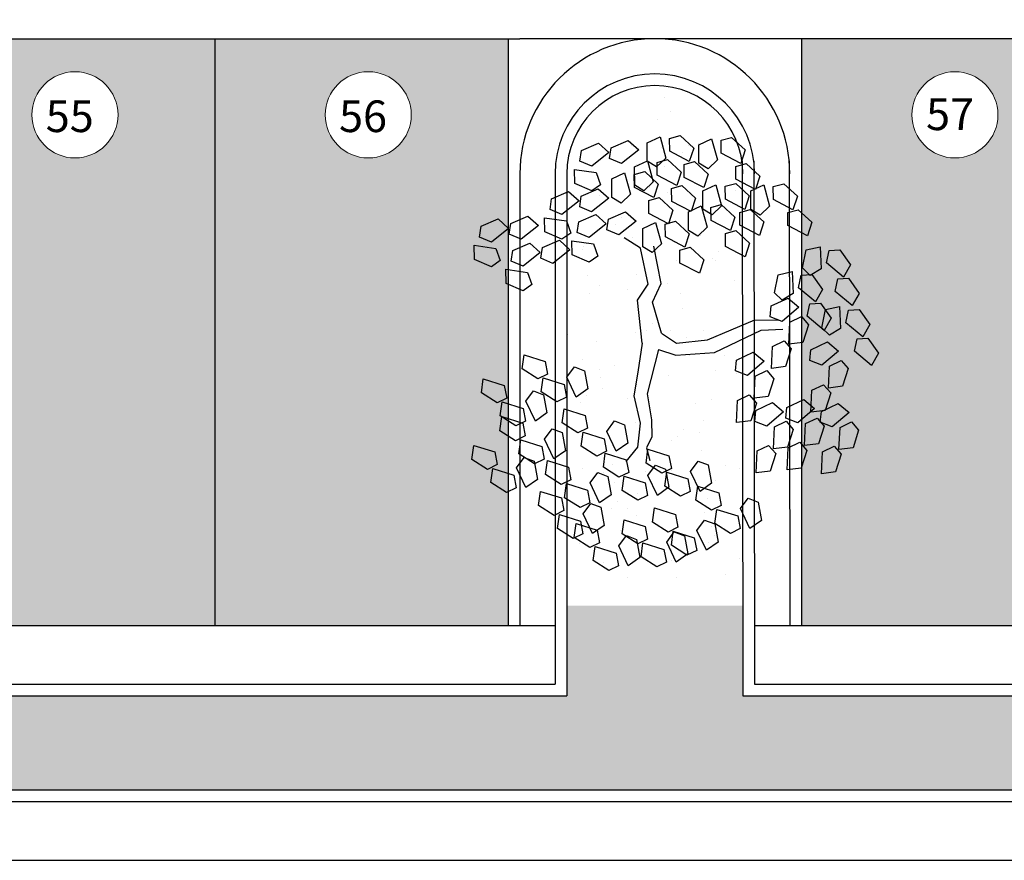
# Model space of a CAD drawing. Extents: x 591928 to 594322, y 9713663 to 9713992.
# Drawn here: x 592181 to 592189, y 9713725 to 9713732 of the extents above; entities that cross this region are included whole.
import ezdxf

# ---------------------------------------------------------------- set-up
doc = ezdxf.new("R2010")
doc.units = 0
doc.header["$LTSCALE"] = 10
doc.header["$MEASUREMENT"] = 0
doc.linetypes.add('HIDDEN2', pattern=[0.1875, 0.125, -0.0625])
doc.layers.get('0').update_dxf_attribs({"linetype": 'CONTINUOUS'})
for name, color, linetype in [('- Estacionamento', 3, 'CONTINUOUS'), ('AR-VEG-PROJ', 116, 'CONTINUOUS'), ('ARQ_PAREDE', 5, 'CONTINUOUS'), ('CALCADA', 14, 'HIDDEN2'), ('Canteiro', 8, 'CONTINUOUS'), ('FINA 2', 75, 'CONTINUOUS'), ('HACHURA', 7, 'CONTINUOUS')]:
    doc.layers.add(name, color=color, linetype=linetype)
doc.layers.add('AR-ESTAC-TEXT', color=2, linetype='CONTINUOUS', lineweight=20)
doc.styles.add('DIMENSÃO_ROMANS', font='romans.shx')

# ---------------------------------------------------------------- blocks, each defined once
blk = doc.blocks.new('L', base_point=(1.3683, 0.5913))
for p, q in [((1.2809, 0.65), (1.3117, 0.675)), ((1.3117, 0.675), (1.3419, 0.6213)), ((1.2937, 0.5998), (1.2809, 0.65)), ((1.3419, 0.6213), (1.3225, 0.5909)), ((1.2753, 0.5668), (1.3061, 0.5917)), ((1.3225, 0.5909), (1.2937, 0.5998)), ((1.3061, 0.5917), (1.3362, 0.538)), ((1.2881, 0.5166), (1.2753, 0.5668)), ((1.3557, 0.5478), (1.3911, 0.5544)), ((1.3911, 0.5544), (1.4042, 0.5272)), ((1.3362, 0.538), (1.3169, 0.5076)), ((1.337, 0.4891), (1.3557, 0.5478)), ((1.4042, 0.5272), (1.3763, 0.4836)), ((1.3169, 0.5076), (1.2881, 0.5166)), ((1.3763, 0.4836), (1.337, 0.4891))]:
    blk.add_line(p, q)
blk = doc.blocks.new('Árvore-13')
for p, q in [((0.5719, 0.7154), (0.6069, 0.8186)), ((0.4843, 0.6591), (0.5719, 0.7154)), ((0.6333, 0.6684), (0.7821, 0.7154)), ((0.4054, 0.5369), (0.4843, 0.6591)), ((0.5018, 0.5087), (0.6333, 0.6684)), ((0.3177, 0.3305), (0.4054, 0.5369)), ((0.4229, 0.2836), (0.5018, 0.5087)), ((-0.7951, 0.4055), (-0.9528, 0.4995)), ((-0.7951, 0.3023), (-0.9614, 0.415)), ((-0.3569, 0.3493), (-0.7951, 0.4055)), ((-0.0678, 0.1896), (-0.3569, 0.3493)), ((-0.3658, 0.2271), (-0.7951, 0.3023)), ((0.0286, 0.0677), (0.3177, 0.3305)), ((0.2828, 0.1334), (0.4229, 0.2836)), ((-0.1291, 0.1051), (-0.3658, 0.2271)), ((0.0286, 0.0677), (-0.0678, 0.1896)), ((-0.0678, -0.0358), (-0.1291, 0.1051)), ((0.1162, -0.0545), (0.2828, 0.1334)), ((-0.0678, -0.0358), (-0.1466, -0.2986)), ((0.1162, -0.0545), (-0.0503, -0.3831)), ((-0.1466, -0.2986), (-0.2956, -0.3924)), ((-0.2956, -0.3924), (-0.4183, -0.6929)), ((-0.0503, -0.3831), (-0.1993, -0.4488)), ((-0.1993, -0.4488), (-0.3131, -0.7397)), ((-0.3131, -0.7397), (-0.2431, -0.8901))]:
    blk.add_line(p, q)
at = {"xscale": 3.048, "yscale": 3.048, "zscale": 3.048}
for p, rotation in [((-0.7161, 1.4477), 295.0165150851705), ((0.1687, 1.4475), 190.1248425347958), ((0.5806, 1.4007), 190.1248425347958), ((0.8521, 1.3443), 190.1248425347958), ((-0.4883, 1.2598), 295.0165150851705), ((1.2114, 1.1472), 190.1248425347958), ((-0.2518, 1.1379), 295.0165150851705), ((-0.9265, 0.9595), 295.0165150851705), ((0.3527, 0.95), 190.1248425347958), ((-1.3031, 0.8845), 347.8021081598379), ((0.6769, 0.7811), 190.1248425347958), ((1.3166, 0.7528), 190.1248425347958), ((-0.3481, 0.6871), 295.0165150851705), ((1.1238, 0.5652), 190.1248425347958), ((-0.8476, 0.462), 295.0165150851705), ((-1.4433, 0.368), 347.8021081598379), ((-1.128, 0.415), 347.8021081598379), ((0.7646, 0.2741), 190.1248425347958), ((1.5794, 0.1144), 190.1248425347958), ((1.2464, 0.0394), 190.1248425347958), ((0.7996, -0.2986), 190.1248425347958), ((1.2026, -0.3174), 190.1248425347958), ((-0.1028, -0.8994), 66.16076666471405), ((0.5018, -1.0026), 66.16076666471405), ((-0.0151, -1.1902), 66.16076666471405), ((0.6158, -1.3217), 66.16076666471405), ((-0.4533, -1.3969), 66.16076666471405)]:
    blk.add_blockref('L', p, dxfattribs=dict(at, rotation=rotation))
for p in [(-1.3908, -0.3079), (-0.8476, -0.4486), (-1.0491, -0.5331), (-0.4446, -0.5426), (-1.2331, -0.8806), (-0.6725, -1.0213), (-0.4533, -1.0401), (-0.874, -1.134)]:
    blk.add_blockref('L', p, dxfattribs=at)

msp = doc.modelspace()

# ---------------------------------------------------------------- hatches: boundary and pattern name
at = {"layer": 'AR-VEG-PROJ', "linetype": 'ByBlock'}
h = msp.add_hatch(dxfattribs=at)
h.set_pattern_fill('AR-SAND', color=256, scale=0.3, angle=90, style=0)
h.set_pattern_definition([(127.5, (10305490.22606, 9122003.35797), (-0.578047130704, -0.018898007433), [0, -0.456, 0, -0.51, 0, -0.4875]), (97.5, (10305490.2261, 9122003.358), (-0.84664381957, 0.53093301158), [0, -0.246, 0, -0.411, 0, -0.1575]), (57.5, (10305490.22606, 9122002.98897), (-0.00169771606, 0.934242558525), [0, -0.15, 0, -0.54, 0, -0.705]), (47.5, (10305490.2261, 9122002.989), (-0.26330266948, 0.90183798137), [0, -0.075, 0, -0.354, 0, -0.405])])
h.paths.add_polyline_path([(592186.704, 9713727.3236), (592185.2045, 9713727.3236), (592185.2045, 9713730.7736), (592185.5066, 9713731.3752), (592185.9545, 9713731.5236), (592186.3969, 9713731.3792), (592186.7045, 9713730.7736)])
at = {"layer": 'FINA 2'}
h = msp.add_hatch(dxfattribs=at)
h.set_pattern_fill('HONEY', color=256, scale=1.5, angle=45, style=0)
h.set_pattern_definition([(45, (592159.73654, 9713726.92357), (0.08405395, 0.3136936), [0.1875, -0.375]), (165, (592159.73654, 9713726.92357), (-0.3136936, -0.08405395), [0.1875, -0.375]), (105, (592159.73654, 9713726.92357), (-0.22963966, 0.22963966), [-0.375, 0.1875])])
h.paths.add_polyline_path([(592212.3045, 9713731.9236), (592209.7045, 9713731.9236), (592209.7045, 9713726.9236), (592212.3045, 9713726.9236)])
h.paths.add_polyline_path([(592210.1922, 9713730.4512), (592211.8922, 9713730.4512), (592211.8922, 9713728.7512), (592210.1922, 9713728.7512)], flags=16)
h.paths.add_polyline_path([(592210.7528, 9713731.1569, -1.000006), (592211.4867, 9713731.1569, -1)], flags=16)
h.paths.add_polyline_path([(592210.6125, 9713730.02, 1), (592210.4827, 9713729.9605), (592210.6343, 9713729.6299, 0.268782), (592210.6631, 9713729.6095), (592210.9462, 9713729.5839, -0.342396), (592210.9778, 9713729.5544), (592210.9865, 9713729.5006), (592210.7736, 9713729.4854, 1), (592210.7823, 9713729.3635), (592211.0061, 9713729.3794), (592211.031, 9713729.2263, 0.958326), (592211.1703, 9713729.2458), (592211.1121, 9713729.7065, 0.39821), (592211.0372, 9713729.7679), (592210.7622, 9713729.7484, -0.312539), (592210.7277, 9713729.7688)], flags=0)
h.paths.add_polyline_path([(592211.2285, 9713729.4166, 1.210547), (592210.6641, 9713730.0307), (592210.7561, 9713729.9411, -1.103823), (592211.2177, 9713729.569)], flags=0)
h.paths.add_polyline_path([(592211.2145, 9713729.0418, -1), (592211.0228, 9713729.0418, -1)], flags=0)
h.paths.add_polyline_path([(592209.7045, 9713731.9236), (592209.3948, 9713731.9236), (592209.3438, 9713731.8876), (592209.2819, 9713731.9236), (592207.2045, 9713731.9236), (592207.2045, 9713726.9236), (592209.7045, 9713726.9236)])
h.paths.add_polyline_path([(592208.1452, 9713731.2749, -1.000006), (592208.879, 9713731.2749, -1)], flags=16)
h.paths.add_polyline_path([(592207.2045, 9713731.9236), (592204.7045, 9713731.9236), (592204.7045, 9713726.9236), (592207.2045, 9713726.9236)])
h.paths.add_polyline_path([(592205.6452, 9713731.2749, -1.000006), (592206.379, 9713731.2749, -1)], flags=16)
h.paths.add_polyline_path([(592204.7045, 9713731.9236), (592202.2045, 9713731.9236), (592202.2045, 9713726.9236), (592204.7045, 9713726.9236)])
h.paths.add_polyline_path([(592203.1452, 9713731.2749, -1.000006), (592203.879, 9713731.2749, -1)], flags=16)
h.paths.add_polyline_path([(592202.2045, 9713731.9236), (592199.7045, 9713731.9236), (592199.7045, 9713726.9236), (592202.2045, 9713726.9236)])
h.paths.add_polyline_path([(592200.6452, 9713731.2749, -1.000006), (592201.379, 9713731.2749, -1)], flags=16)
h.paths.add_polyline_path([(592199.7045, 9713731.9236), (592197.2045, 9713731.9236), (592197.2045, 9713726.9236), (592199.7045, 9713726.9236)])
h.paths.add_polyline_path([(592198.1452, 9713731.2749, -1.000006), (592198.879, 9713731.2749, -1)], flags=16)
h.paths.add_polyline_path([(592197.2045, 9713731.9236), (592194.7045, 9713731.9236), (592194.7045, 9713726.9236), (592197.2045, 9713726.9236)])
h.paths.add_polyline_path([(592195.6452, 9713731.2749, -1.000006), (592196.379, 9713731.2749, -1)], flags=16)
h.paths.add_polyline_path([(592194.7045, 9713731.9236), (592192.2045, 9713731.9236), (592192.2045, 9713726.9237), (592194.7045, 9713726.9236)])
h.paths.add_polyline_path([(592193.1452, 9713731.2749, -1.000006), (592193.879, 9713731.2749, -1)], flags=16)
h.paths.add_polyline_path([(592192.2045, 9713731.9236), (592189.7045, 9713731.9236), (592189.7045, 9713726.9237), (592192.2045, 9713726.9237)])
h.paths.add_polyline_path([(592190.6452, 9713731.2749, -1.000006), (592191.379, 9713731.2749, -1)], flags=16)
h.paths.add_polyline_path([(592189.7045, 9713731.9236), (592187.2045, 9713731.9236), (592187.2045, 9713726.9237), (592189.7045, 9713726.9237)])
h.paths.add_polyline_path([(592188.1452, 9713731.2749, -1.000006), (592188.879, 9713731.2749, -1)], flags=16)
h.paths.add_polyline_path([(592184.7045, 9713731.9236), (592182.2045, 9713731.9236), (592182.2045, 9713726.9236), (592184.7045, 9713726.9236)])
h.paths.add_polyline_path([(592183.1452, 9713731.2749, -1.000006), (592183.879, 9713731.2749, -1)], flags=16)
h.paths.add_polyline_path([(592182.2045, 9713731.9236), (592179.7045, 9713731.9236), (592179.7045, 9713726.9236), (592182.2045, 9713726.9236)])
h.paths.add_polyline_path([(592180.6452, 9713731.2749, -1.000006), (592181.379, 9713731.2749, -1)], flags=16)
h.paths.add_polyline_path([(592179.7045, 9713731.9236), (592177.2045, 9713731.9236), (592177.2045, 9713726.9236), (592179.7045, 9713726.9236)])
h.paths.add_polyline_path([(592178.1452, 9713731.2749, -1.000006), (592178.879, 9713731.2749, -1)], flags=16)
h.paths.add_polyline_path([(592177.2045, 9713731.9236), (592174.7045, 9713731.9236), (592174.7045, 9713726.9236), (592177.2045, 9713726.9236)])
h.paths.add_polyline_path([(592175.6452, 9713731.2749, -1.000006), (592176.379, 9713731.2749, -1)], flags=16)
h.paths.add_polyline_path([(592174.7045, 9713731.9236), (592172.2099, 9713731.9236), (592172.2099, 9713726.9236), (592174.7045, 9713726.9236)])
h.paths.add_polyline_path([(592173.1452, 9713731.2749, -1.000006), (592173.879, 9713731.2749, -1)], flags=16)
h.paths.add_polyline_path([(592172.2099, 9713731.9236), (592169.7152, 9713731.9236), (592169.7152, 9713726.9236), (592172.2099, 9713726.9236)])
h.paths.add_polyline_path([(592170.6452, 9713731.2749, -1.000006), (592171.379, 9713731.2749, -1)], flags=16)
h.paths.add_polyline_path([(592169.7152, 9713731.9236), (592167.2205, 9713731.9236), (592167.2205, 9713726.9236), (592169.7152, 9713726.9236)])
h.paths.add_polyline_path([(592168.1452, 9713731.2749, -1.000006), (592168.879, 9713731.2749, -1)], flags=16)
h.paths.add_polyline_path([(592167.2205, 9713731.9236), (592164.7259, 9713731.9236), (592164.7259, 9713726.9236), (592167.2205, 9713726.9236)])
h.paths.add_polyline_path([(592165.6505, 9713731.2749, -1), (592166.3843, 9713731.2749, -1.000006)], flags=16)
h.paths.add_polyline_path([(592164.7259, 9713731.9236), (592162.2312, 9713731.9236), (592162.2312, 9713726.9236), (592164.7259, 9713726.9236)])
h.paths.add_polyline_path([(592163.1612, 9713731.2749, -1), (592163.895, 9713731.2749, -1.000006)], flags=16)
h.paths.add_polyline_path([(592162.2312, 9713731.9236), (592159.7365, 9713731.9236), (592159.7365, 9713726.9236), (592162.2312, 9713726.9236)])
h.paths.add_polyline_path([(592160.6612, 9713731.2749, -1), (592161.395, 9713731.2749, -1.000006)], flags=16)
h.paths.add_polyline_path([(592210.7945, 9713731.378), (592211.3538, 9713731.3781), (592211.3538, 9713730.9731), (592210.7945, 9713730.973)], flags=24)
h.paths.add_polyline_path([(592208.1887, 9713731.4746), (592208.748, 9713731.4747), (592208.7481, 9713731.0697), (592208.1888, 9713731.0696)], flags=24)
h.paths.add_polyline_path([(592205.6775, 9713731.4785), (592206.2496, 9713731.4785), (592206.2497, 9713731.0735), (592205.6775, 9713731.0735)], flags=24)
h.paths.add_polyline_path([(592203.164, 9713731.4941), (592203.7233, 9713731.4941), (592203.7233, 9713731.0891), (592203.1641, 9713731.0891)], flags=24)
h.paths.add_polyline_path([(592194.5545, 9713729.2184), (592201.6956, 9713729.2184), (592201.6956, 9713728.1317), (592194.5545, 9713728.1317)], flags=9)
h.paths.add_polyline_path([(592200.664, 9713731.4941), (592201.2233, 9713731.4941), (592201.2233, 9713731.0891), (592200.6641, 9713731.0891)], flags=24)
h.paths.add_polyline_path([(592198.2605, 9713731.4821), (592198.7427, 9713731.4822), (592198.7427, 9713731.0772), (592198.2605, 9713731.0771)], flags=8)
h.paths.add_polyline_path([(592195.6834, 9713731.4821), (592196.2427, 9713731.4822), (592196.2427, 9713731.0772), (592195.6834, 9713731.0771)], flags=24)
h.paths.add_polyline_path([(592193.1834, 9713731.4821), (592193.7427, 9713731.4822), (592193.7427, 9713731.0772), (592193.1834, 9713731.0771)], flags=24)
h.paths.add_polyline_path([(592190.6705, 9713731.4821), (592191.2427, 9713731.4822), (592191.2427, 9713731.0772), (592190.6705, 9713731.0771)], flags=24)
h.paths.add_polyline_path([(592188.1705, 9713731.4821), (592188.7427, 9713731.4822), (592188.7427, 9713731.0772), (592188.1705, 9713731.0771)], flags=24)
h.paths.add_polyline_path([(592183.1672, 9713731.4654), (592183.7393, 9713731.4654), (592183.7394, 9713731.0604), (592183.1672, 9713731.0604)], flags=24)
h.paths.add_polyline_path([(592172.766, 9713729.2678), (592179.9071, 9713729.2678), (592179.9071, 9713728.1812), (592172.766, 9713728.1812)], flags=9)
h.paths.add_polyline_path([(592180.6672, 9713731.4654), (592181.2393, 9713731.4654), (592181.2394, 9713731.0604), (592180.6672, 9713731.0604)], flags=24)
h.paths.add_polyline_path([(592178.1543, 9713731.4654), (592178.7393, 9713731.4654), (592178.7394, 9713731.0604), (592178.1544, 9713731.0604)], flags=24)
h.paths.add_polyline_path([(592175.6672, 9713731.4654), (592176.2393, 9713731.4654), (592176.2394, 9713731.0604), (592175.6672, 9713731.0604)], flags=24)
h.paths.add_polyline_path([(592173.1672, 9713731.4654), (592173.7393, 9713731.4654), (592173.7394, 9713731.0604), (592173.1672, 9713731.0604)], flags=24)
h.paths.add_polyline_path([(592170.7443, 9713731.4654), (592171.2393, 9713731.4654), (592171.2394, 9713731.0604), (592170.7444, 9713731.0604)], flags=8)
h.paths.add_polyline_path([(592168.1672, 9713731.4654), (592168.7393, 9713731.4654), (592168.7394, 9713731.0604), (592168.1672, 9713731.0604)], flags=24)
h.paths.add_polyline_path([(592165.6854, 9713731.4654), (592166.2447, 9713731.4654), (592166.2447, 9713731.0604), (592165.6854, 9713731.0604)], flags=24)
h.paths.add_polyline_path([(592163.1832, 9713731.4654), (592163.7553, 9713731.4654), (592163.7554, 9713731.0604), (592163.1832, 9713731.0604)], flags=24)
h.paths.add_polyline_path([(592160.6832, 9713731.4654), (592161.2553, 9713731.4654), (592161.2554, 9713731.0604), (592160.6832, 9713731.0604)], flags=24)
at = {"layer": 'HACHURA', "ltscale": 0.05}
h = msp.add_hatch(dxfattribs=at)
h.set_pattern_fill('AR-SAND', color=98, scale=0.15, style=0)
h.set_pattern_definition([(37.5, (-215.46178, 98.83761), (-0.0094490037164, 0.289023565352), [0, -0.228, 0, -0.255, 0, -0.24375]), (7.5, (-215.46178, 98.8376), (0.26546650579, 0.423321909784), [0, -0.123, 0, -0.2055, 0, -0.07875]), (327.5, (-215.64628, 98.8376), (0.467121279263, 0.0008488580305), [0, -0.075, 0, -0.27, 0, -0.3525]), (317.5, (-215.6463, 98.8376), (0.450918990686, 0.13165133474), [0, -0.0375, 0, -0.177, 0, -0.2025])])
h.paths.add_polyline_path([(592220.3621, 9713727.91), (592220.3621, 9713724.9236), (592216.7621, 9713724.9236), (592216.7621, 9713725.5236), (592151.6018, 9713725.5236), (592151.6018, 9713801.0736), (592151.0018, 9713801.0736), (592151.0018, 9713804.6736), (592152.8782, 9713804.6736), (592152.8782, 9713801.0736), (592152.4018, 9713801.0736), (592152.4018, 9713759.8839), (592153.2606, 9713759.8839), (592153.2622, 9713758.3852), (592152.4018, 9713758.3852), (592152.4018, 9713731.7839), (592157.8567, 9713731.7839), (592158.1131, 9713731.7466), (592158.3681, 9713731.6245), (592158.5747, 9713731.4266), (592158.7167, 9713731.1492), (592158.7567, 9713730.8839), (592158.7567, 9713726.3236), (592185.2045, 9713726.3236), (592185.2045, 9713727.0932), (592186.703, 9713727.0932), (592186.703, 9713726.3236), (592216.7621, 9713726.3236), (592216.7621, 9713727.91)])

# ---------------------------------------------------------------- linework, layer by layer
at = {"layer": '- Estacionamento', "color": 1}
for p, q in [((592182.2045, 9713731.9236), (592182.2045, 9713726.9236)), ((592184.7045, 9713731.9236), (592184.7045, 9713726.9236)), ((592187.2045, 9713731.9236), (592187.2045, 9713726.9236)), ((592187.0994, 9713730.8823), (592187.1045, 9713726.9236)), ((592184.8045, 9713730.7736), (592184.8045, 9713726.9236))]:
    msp.add_line(p, q, dxfattribs=at)
msp.add_arc((592185.9545, 9713730.7736), 1.15, 0, 180, dxfattribs=at)
at = {"layer": 'AR-ESTAC-TEXT', "color": 2, "ltscale": 0.5}
for centre in [(592181.0121, 9713731.2749, -38), (592183.5121, 9713731.2749, -38), (592188.5121, 9713731.2749, -38)]:
    msp.add_circle(centre, 0.3669, dxfattribs=at)
at = {"layer": 'ARQ_PAREDE', "color": 5, "ltscale": 0.05}
msp.add_line((592151.0018, 9713724.9236), (592220.3621, 9713724.9236), dxfattribs=at)
at = {"layer": 'CALCADA', "linetype": 'ByBlock', "ltscale": 0.05}
for p, q in [((592158.8567, 9713726.9236), (592185.1045, 9713726.9236)), ((592186.8035, 9713726.9237), (592213.5045, 9713726.9236))]:
    msp.add_line(p, q, dxfattribs=at)
at = {"layer": 'Canteiro'}
for p, q in [((592186.6994, 9713730.8818), (592186.7038, 9713726.3236)), ((592186.7994, 9713730.8819), (592186.804, 9713726.4236)), ((592185.1045, 9713730.7736), (592185.1045, 9713726.4236)), ((592185.2045, 9713730.7736), (592185.2045, 9713726.3236)), ((592158.8567, 9713726.4236), (592185.1045, 9713726.4236)), ((592186.804, 9713726.4236), (592216.6621, 9713726.4236)), ((592158.7567, 9713726.3236), (592185.2045, 9713726.3236)), ((592186.7038, 9713726.3236), (592216.7621, 9713726.3236)), ((592151.6018, 9713725.5236), (592216.7621, 9713725.5236)), ((592151.5018, 9713725.4236), (592216.6621, 9713725.4236))]:
    msp.add_line(p, q, dxfattribs=at)
for radius in [0.85, 0.75]:
    msp.add_arc((592185.9545, 9713730.7736), radius, 0, 180, dxfattribs=at)
at = {"layer": 'FINA 2'}
for p in [(592158.8567, 9713731.9236), (592213.5045, 9713731.9236)]:
    msp.add_line(p, (592184.8045, 9713731.9236), dxfattribs=at)

# ---------------------------------------------------------------- block references
at = {"layer": 'AR-VEG-PROJ', "linetype": 'ByBlock', "rotation": 213.038399554569}
msp.add_blockref('Árvore-13', (592185.9741, 9713729.3479, 114), dxfattribs=at)

# ---------------------------------------------------------------- texts
at = {"layer": 'AR-ESTAC-TEXT', "color": 2, "ltscale": 0.5, "char_height": 0.27, "width": 0.395257, "attachment_point": 3, "rotation": 0.00296, "style": 'DIMENSÃO_ROMANS'}
for s, insert in [('56', (592183.6718, 9713731.3979, -38)), ('57', (592188.6752, 9713731.4147, -38)), ('55', (592181.1718, 9713731.3979, -38))]:
    msp.add_mtext(s, dxfattribs=dict(at, insert=insert))

doc.saveas('drawing.dxf')
